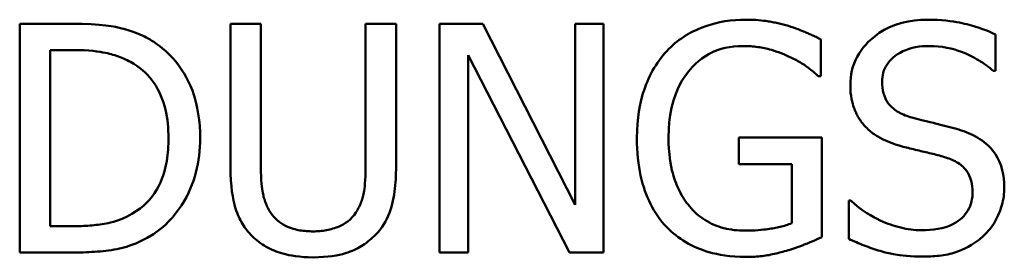
# Model space of a CAD drawing. Units: millimetres. Extents: x 0 to 4205, y 0 to 2970.
# Drawn here: x 1544 to 1566, y 2140 to 2145 of the extents above; entities that cross this region are included whole.
import ezdxf

# ---------------------------------------------------------------- set-up
doc = ezdxf.new("R2010")
doc.units = ezdxf.units.MM
doc.header["$LTSCALE"] = 5
doc.layers.add('Visible (ANSI)', color=7, linetype='Continuous', lineweight=50)

msp = doc.modelspace()

# ---------------------------------------------------------------- linework, layer by layer
at = {"layer": 'Visible (ANSI)'}
for p, q in [((1545.537, 2145.411), (1544.399, 2145.411)), ((1544.399, 2145.411), (1544.399, 2140.411)), ((1549.666, 2145.411), (1549.002, 2145.411)), ((1549.002, 2145.411), (1549.002, 2142.291)), ((1549.666, 2142.291), (1549.666, 2145.411)), ((1552.62, 2145.411), (1551.956, 2145.411)), ((1551.956, 2145.411), (1551.956, 2142.275)), ((1552.62, 2142.291), (1552.62, 2145.411)), ((1554.516, 2145.411), (1553.572, 2145.411)), ((1553.572, 2145.411), (1553.572, 2140.411)), ((1556.53, 2141.452), (1554.516, 2145.411)), ((1557.15, 2145.411), (1556.53, 2145.411)), ((1556.53, 2145.411), (1556.53, 2141.452)), ((1557.15, 2140.411), (1557.15, 2145.411)), ((1565.712, 2144.382), (1565.712, 2145.176)), ((1561.899, 2144.268), (1561.899, 2145.07)), ((1545.063, 2140.986), (1545.063, 2144.835)), ((1545.063, 2144.835), (1545.57, 2144.835)), ((1554.192, 2144.722), (1556.405, 2140.411)), ((1554.192, 2140.411), (1554.192, 2144.722)), ((1565.663, 2144.382), (1565.712, 2144.382)), ((1561.842, 2144.268), (1561.899, 2144.268)), ((1561.919, 2142.927), (1560.104, 2142.927)), ((1560.104, 2142.927), (1560.104, 2142.343)), ((1561.919, 2140.743), (1561.919, 2142.927)), ((1560.104, 2142.343), (1561.263, 2142.343)), ((1561.263, 2142.343), (1561.263, 2141.051)), ((1562.555, 2141.545), (1562.507, 2141.545)), ((1562.507, 2141.545), (1562.507, 2140.711)), ((1545.57, 2140.986), (1545.063, 2140.986)), ((1544.399, 2140.411), (1545.55, 2140.411)), ((1553.572, 2140.411), (1554.192, 2140.411)), ((1556.405, 2140.411), (1557.15, 2140.411))]:
    msp.add_line(p, q, dxfattribs=at)
at = {"layer": 'Visible (ANSI)', "flags": 128}
for points in [[(1547.328, 2145.014), (1547.288, 2145.039), (1547.248, 2145.064), (1547.206, 2145.087), (1547.164, 2145.11), (1547.122, 2145.131), (1547.079, 2145.152), (1547.035, 2145.171), (1546.991, 2145.19), (1546.947, 2145.208), (1546.903, 2145.224), (1546.858, 2145.241), (1546.812, 2145.256), (1546.767, 2145.27), (1546.721, 2145.284), (1546.675, 2145.297), (1546.629, 2145.309), (1546.57, 2145.324), (1546.492, 2145.34), (1546.395, 2145.357), (1546.276, 2145.373), (1546.132, 2145.388), (1545.962, 2145.4), (1545.765, 2145.408), (1545.537, 2145.411)], [(1560.262, 2145.5), (1560.147, 2145.498), (1560.032, 2145.491), (1559.917, 2145.48), (1559.803, 2145.464), (1559.689, 2145.443), (1559.58, 2145.418), (1559.48, 2145.39), (1559.389, 2145.36), (1559.308, 2145.331), (1559.235, 2145.301), (1559.172, 2145.273), (1559.116, 2145.246), (1559.062, 2145.218), (1559.009, 2145.189), (1558.957, 2145.158), (1558.906, 2145.126), (1558.855, 2145.092), (1558.806, 2145.057), (1558.759, 2145.021), (1558.712, 2144.983), (1558.666, 2144.943), (1558.622, 2144.902), (1558.578, 2144.859), (1558.536, 2144.815)], [(1561.19, 2145.362), (1561.161, 2145.371), (1561.133, 2145.379), (1561.104, 2145.387), (1561.075, 2145.395), (1561.047, 2145.402), (1561.018, 2145.409), (1560.989, 2145.416), (1560.96, 2145.423), (1560.931, 2145.429), (1560.902, 2145.436), (1560.873, 2145.441), (1560.843, 2145.447), (1560.814, 2145.452), (1560.785, 2145.457), (1560.755, 2145.462), (1560.724, 2145.467), (1560.687, 2145.472), (1560.644, 2145.478), (1560.595, 2145.483), (1560.54, 2145.489), (1560.479, 2145.493), (1560.412, 2145.497), (1560.34, 2145.499), (1560.262, 2145.5)], [(1561.899, 2145.07), (1561.879, 2145.081), (1561.858, 2145.091), (1561.836, 2145.102), (1561.815, 2145.112), (1561.793, 2145.123), (1561.77, 2145.133), (1561.748, 2145.144), (1561.725, 2145.154), (1561.703, 2145.164), (1561.68, 2145.174), (1561.658, 2145.184), (1561.636, 2145.194), (1561.614, 2145.204), (1561.593, 2145.213), (1561.572, 2145.222), (1561.55, 2145.232), (1561.521, 2145.244), (1561.486, 2145.258), (1561.446, 2145.274), (1561.401, 2145.292), (1561.352, 2145.309), (1561.301, 2145.328), (1561.246, 2145.345), (1561.19, 2145.362)], [(1564.225, 2145.5), (1564.084, 2145.496), (1563.943, 2145.484), (1563.804, 2145.462), (1563.667, 2145.431), (1563.533, 2145.389), (1563.402, 2145.336), (1563.281, 2145.275), (1563.175, 2145.21), (1563.082, 2145.143), (1563.003, 2145.076), (1562.936, 2145.013), (1562.879, 2144.953), (1562.826, 2144.892), (1562.778, 2144.827), (1562.733, 2144.76), (1562.693, 2144.691), (1562.657, 2144.618), (1562.626, 2144.543), (1562.6, 2144.467), (1562.579, 2144.389), (1562.563, 2144.311), (1562.552, 2144.231), (1562.545, 2144.151), (1562.543, 2144.07)], [(1565.712, 2145.176), (1565.666, 2145.198), (1565.619, 2145.219), (1565.572, 2145.24), (1565.525, 2145.26), (1565.478, 2145.278), (1565.43, 2145.296), (1565.382, 2145.314), (1565.334, 2145.33), (1565.286, 2145.346), (1565.237, 2145.361), (1565.188, 2145.375), (1565.138, 2145.388), (1565.089, 2145.4), (1565.039, 2145.412), (1564.988, 2145.424), (1564.93, 2145.435), (1564.866, 2145.447), (1564.794, 2145.459), (1564.716, 2145.47), (1564.631, 2145.479), (1564.54, 2145.488), (1564.441, 2145.494), (1564.336, 2145.498), (1564.225, 2145.5)], [(1548.341, 2142.907), (1548.339, 2143.041), (1548.332, 2143.176), (1548.319, 2143.31), (1548.301, 2143.444), (1548.277, 2143.576), (1548.247, 2143.707), (1548.21, 2143.834), (1548.17, 2143.95), (1548.127, 2144.057), (1548.082, 2144.154), (1548.035, 2144.243), (1547.989, 2144.323), (1547.943, 2144.396), (1547.898, 2144.463), (1547.85, 2144.527), (1547.801, 2144.59), (1547.749, 2144.65), (1547.695, 2144.708), (1547.639, 2144.764), (1547.581, 2144.818), (1547.521, 2144.87), (1547.459, 2144.92), (1547.395, 2144.968), (1547.328, 2145.014)], [(1558.572, 2142.935), (1558.576, 2143.096), (1558.588, 2143.257), (1558.608, 2143.416), (1558.638, 2143.574), (1558.678, 2143.73), (1558.73, 2143.881), (1558.793, 2144.028), (1558.864, 2144.162), (1558.939, 2144.278), (1559.014, 2144.377), (1559.088, 2144.462), (1559.158, 2144.532), (1559.228, 2144.595), (1559.302, 2144.652), (1559.379, 2144.705), (1559.46, 2144.752), (1559.544, 2144.794), (1559.631, 2144.83), (1559.721, 2144.86), (1559.811, 2144.884), (1559.903, 2144.902), (1559.996, 2144.915), (1560.09, 2144.922), (1560.185, 2144.924)], [(1560.185, 2144.924), (1560.222, 2144.924), (1560.26, 2144.923), (1560.297, 2144.922), (1560.334, 2144.92), (1560.371, 2144.918), (1560.408, 2144.915), (1560.445, 2144.911), (1560.482, 2144.907), (1560.519, 2144.902), (1560.556, 2144.897), (1560.593, 2144.891), (1560.63, 2144.884), (1560.666, 2144.876), (1560.702, 2144.868), (1560.739, 2144.86), (1560.777, 2144.85), (1560.82, 2144.838), (1560.867, 2144.824), (1560.919, 2144.807), (1560.974, 2144.789), (1561.031, 2144.768), (1561.09, 2144.744), (1561.15, 2144.718), (1561.21, 2144.689)], [(1563.236, 2144.138), (1563.238, 2144.189), (1563.242, 2144.24), (1563.251, 2144.29), (1563.262, 2144.34), (1563.278, 2144.388), (1563.297, 2144.435), (1563.32, 2144.48), (1563.346, 2144.523), (1563.375, 2144.564), (1563.407, 2144.603), (1563.442, 2144.639), (1563.481, 2144.675), (1563.524, 2144.71), (1563.573, 2144.744), (1563.628, 2144.777), (1563.688, 2144.809), (1563.754, 2144.837), (1563.825, 2144.862), (1563.897, 2144.883), (1563.97, 2144.898), (1564.045, 2144.91), (1564.119, 2144.918), (1564.194, 2144.923), (1564.269, 2144.924)], [(1564.269, 2144.924), (1564.365, 2144.922), (1564.46, 2144.916), (1564.554, 2144.904), (1564.648, 2144.888), (1564.74, 2144.868), (1564.825, 2144.845), (1564.901, 2144.821), (1564.969, 2144.796), (1565.029, 2144.772), (1565.079, 2144.75), (1565.124, 2144.73), (1565.169, 2144.708), (1565.213, 2144.686), (1565.257, 2144.663), (1565.3, 2144.639), (1565.344, 2144.615), (1565.386, 2144.589), (1565.428, 2144.562), (1565.469, 2144.535), (1565.51, 2144.506), (1565.55, 2144.477), (1565.588, 2144.446), (1565.626, 2144.414), (1565.663, 2144.382)], [(1545.57, 2144.835), (1545.695, 2144.834), (1545.809, 2144.83), (1545.911, 2144.824), (1546.002, 2144.816), (1546.084, 2144.807), (1546.155, 2144.797), (1546.218, 2144.786), (1546.271, 2144.776), (1546.317, 2144.766), (1546.357, 2144.756), (1546.397, 2144.745), (1546.437, 2144.734), (1546.477, 2144.722), (1546.516, 2144.709), (1546.555, 2144.695), (1546.593, 2144.68), (1546.632, 2144.665), (1546.67, 2144.649), (1546.707, 2144.632), (1546.745, 2144.614), (1546.782, 2144.596), (1546.818, 2144.576), (1546.855, 2144.556), (1546.891, 2144.536)], [(1558.536, 2144.815), (1558.491, 2144.766), (1558.449, 2144.715), (1558.408, 2144.663), (1558.368, 2144.61), (1558.33, 2144.556), (1558.294, 2144.501), (1558.259, 2144.444), (1558.225, 2144.387), (1558.194, 2144.328), (1558.164, 2144.269), (1558.136, 2144.209), (1558.109, 2144.149), (1558.084, 2144.087), (1558.06, 2144.025), (1558.037, 2143.961), (1558.014, 2143.888), (1557.989, 2143.805), (1557.966, 2143.711), (1557.943, 2143.606), (1557.922, 2143.491), (1557.905, 2143.364), (1557.891, 2143.226), (1557.883, 2143.076), (1557.879, 2142.915)], [(1546.891, 2144.536), (1546.956, 2144.493), (1547.019, 2144.448), (1547.08, 2144.399), (1547.137, 2144.347), (1547.192, 2144.292), (1547.244, 2144.234), (1547.293, 2144.173), (1547.338, 2144.11), (1547.38, 2144.044), (1547.418, 2143.977), (1547.453, 2143.907), (1547.485, 2143.836), (1547.514, 2143.764), (1547.539, 2143.69), (1547.562, 2143.615), (1547.581, 2143.539), (1547.598, 2143.462), (1547.612, 2143.385), (1547.624, 2143.307), (1547.633, 2143.228), (1547.64, 2143.15), (1547.645, 2143.071), (1547.648, 2142.993), (1547.649, 2142.915)], [(1561.21, 2144.689), (1561.242, 2144.675), (1561.273, 2144.659), (1561.305, 2144.644), (1561.336, 2144.628), (1561.367, 2144.612), (1561.397, 2144.595), (1561.427, 2144.579), (1561.456, 2144.562), (1561.485, 2144.545), (1561.512, 2144.527), (1561.539, 2144.51), (1561.564, 2144.492), (1561.588, 2144.474), (1561.612, 2144.456), (1561.636, 2144.438), (1561.659, 2144.42), (1561.682, 2144.401), (1561.706, 2144.383), (1561.729, 2144.364), (1561.752, 2144.345), (1561.774, 2144.326), (1561.797, 2144.307), (1561.82, 2144.288), (1561.842, 2144.268)], [(1562.543, 2144.07), (1562.545, 2143.983), (1562.55, 2143.904), (1562.559, 2143.833), (1562.569, 2143.768), (1562.581, 2143.711), (1562.594, 2143.661), (1562.607, 2143.617), (1562.619, 2143.58), (1562.631, 2143.548), (1562.642, 2143.52), (1562.654, 2143.492), (1562.667, 2143.465), (1562.68, 2143.438), (1562.694, 2143.411), (1562.708, 2143.385), (1562.723, 2143.359), (1562.739, 2143.333), (1562.755, 2143.308), (1562.772, 2143.283), (1562.79, 2143.259), (1562.808, 2143.235), (1562.827, 2143.212), (1562.847, 2143.189), (1562.867, 2143.166)], [(1563.888, 2143.36), (1563.851, 2143.371), (1563.814, 2143.383), (1563.777, 2143.395), (1563.741, 2143.409), (1563.705, 2143.424), (1563.67, 2143.44), (1563.635, 2143.457), (1563.602, 2143.476), (1563.569, 2143.496), (1563.537, 2143.517), (1563.506, 2143.54), (1563.476, 2143.564), (1563.447, 2143.59), (1563.42, 2143.617), (1563.392, 2143.648), (1563.364, 2143.685), (1563.336, 2143.727), (1563.309, 2143.776), (1563.286, 2143.832), (1563.267, 2143.892), (1563.253, 2143.952), (1563.243, 2144.014), (1563.238, 2144.076), (1563.236, 2144.138)], [(1564.914, 2143.097), (1564.886, 2143.105), (1564.859, 2143.113), (1564.831, 2143.121), (1564.803, 2143.129), (1564.774, 2143.137), (1564.746, 2143.145), (1564.717, 2143.153), (1564.688, 2143.16), (1564.659, 2143.168), (1564.63, 2143.175), (1564.6, 2143.183), (1564.572, 2143.19), (1564.543, 2143.197), (1564.514, 2143.204), (1564.486, 2143.211), (1564.458, 2143.218), (1564.43, 2143.225), (1564.403, 2143.231), (1564.358, 2143.242), (1564.289, 2143.259), (1564.202, 2143.28), (1564.101, 2143.305), (1563.995, 2143.332), (1563.888, 2143.36)], [(1562.867, 2143.166), (1562.887, 2143.145), (1562.908, 2143.125), (1562.928, 2143.106), (1562.95, 2143.087), (1562.971, 2143.068), (1562.993, 2143.05), (1563.015, 2143.032), (1563.038, 2143.015), (1563.061, 2142.998), (1563.084, 2142.982), (1563.107, 2142.967), (1563.132, 2142.952), (1563.156, 2142.937), (1563.181, 2142.923), (1563.206, 2142.909), (1563.231, 2142.896), (1563.261, 2142.881), (1563.299, 2142.863), (1563.344, 2142.843), (1563.397, 2142.821), (1563.458, 2142.798), (1563.528, 2142.774), (1563.607, 2142.749), (1563.694, 2142.724)], [(1565.906, 2141.837), (1565.904, 2141.932), (1565.896, 2142.027), (1565.882, 2142.12), (1565.861, 2142.213), (1565.834, 2142.304), (1565.8, 2142.392), (1565.759, 2142.477), (1565.712, 2142.557), (1565.662, 2142.627), (1565.611, 2142.689), (1565.561, 2142.742), (1565.512, 2142.787), (1565.465, 2142.825), (1565.421, 2142.858), (1565.374, 2142.889), (1565.326, 2142.919), (1565.278, 2142.947), (1565.228, 2142.973), (1565.177, 2142.998), (1565.125, 2143.02), (1565.073, 2143.042), (1565.02, 2143.062), (1564.967, 2143.08), (1564.914, 2143.097)], [(1547.649, 2142.915), (1547.648, 2142.852), (1547.646, 2142.789), (1547.644, 2142.725), (1547.64, 2142.662), (1547.634, 2142.598), (1547.628, 2142.535), (1547.62, 2142.472), (1547.61, 2142.409), (1547.599, 2142.347), (1547.586, 2142.285), (1547.571, 2142.224), (1547.554, 2142.159), (1547.532, 2142.091), (1547.506, 2142.018), (1547.475, 2141.943), (1547.438, 2141.866), (1547.395, 2141.788), (1547.345, 2141.709), (1547.29, 2141.634), (1547.231, 2141.562), (1547.167, 2141.495), (1547.1, 2141.432), (1547.028, 2141.373), (1546.952, 2141.318)], [(1547.32, 2140.812), (1547.411, 2140.876), (1547.498, 2140.944), (1547.581, 2141.017), (1547.66, 2141.094), (1547.735, 2141.175), (1547.805, 2141.261), (1547.871, 2141.349), (1547.932, 2141.44), (1547.988, 2141.531), (1548.039, 2141.622), (1548.085, 2141.713), (1548.125, 2141.802), (1548.161, 2141.891), (1548.194, 2141.98), (1548.223, 2142.069), (1548.249, 2142.16), (1548.271, 2142.251), (1548.29, 2142.343), (1548.306, 2142.436), (1548.319, 2142.529), (1548.329, 2142.623), (1548.336, 2142.717), (1548.34, 2142.812), (1548.341, 2142.907)], [(1557.879, 2142.915), (1557.881, 2142.799), (1557.885, 2142.687), (1557.892, 2142.579), (1557.901, 2142.474), (1557.913, 2142.374), (1557.928, 2142.276), (1557.944, 2142.183), (1557.963, 2142.092), (1557.984, 2142.005), (1558.006, 2141.92), (1558.031, 2141.839), (1558.057, 2141.761), (1558.085, 2141.685), (1558.115, 2141.612), (1558.146, 2141.541), (1558.18, 2141.471), (1558.216, 2141.403), (1558.254, 2141.336), (1558.294, 2141.27), (1558.337, 2141.206), (1558.382, 2141.143), (1558.429, 2141.082), (1558.479, 2141.023), (1558.532, 2140.966)], [(1559.03, 2141.42), (1558.998, 2141.459), (1558.967, 2141.498), (1558.937, 2141.539), (1558.909, 2141.581), (1558.882, 2141.624), (1558.856, 2141.667), (1558.832, 2141.712), (1558.809, 2141.757), (1558.787, 2141.802), (1558.766, 2141.849), (1558.747, 2141.895), (1558.729, 2141.943), (1558.711, 2141.99), (1558.695, 2142.038), (1558.68, 2142.088), (1558.664, 2142.146), (1558.647, 2142.212), (1558.631, 2142.287), (1558.616, 2142.371), (1558.602, 2142.464), (1558.59, 2142.567), (1558.58, 2142.679), (1558.574, 2142.802), (1558.572, 2142.935)], [(1563.694, 2142.724), (1563.731, 2142.715), (1563.769, 2142.705), (1563.807, 2142.696), (1563.846, 2142.686), (1563.885, 2142.676), (1563.925, 2142.667), (1563.964, 2142.657), (1564.004, 2142.647), (1564.043, 2142.638), (1564.082, 2142.628), (1564.12, 2142.619), (1564.158, 2142.611), (1564.195, 2142.602), (1564.232, 2142.593), (1564.268, 2142.584), (1564.305, 2142.575), (1564.342, 2142.566), (1564.378, 2142.557), (1564.415, 2142.547), (1564.452, 2142.537), (1564.488, 2142.528), (1564.525, 2142.518), (1564.561, 2142.508), (1564.597, 2142.497)], [(1564.597, 2142.497), (1564.632, 2142.487), (1564.666, 2142.476), (1564.7, 2142.463), (1564.734, 2142.45), (1564.767, 2142.436), (1564.8, 2142.421), (1564.832, 2142.405), (1564.863, 2142.387), (1564.894, 2142.369), (1564.924, 2142.349), (1564.953, 2142.328), (1564.981, 2142.305), (1565.007, 2142.281), (1565.033, 2142.256), (1565.059, 2142.225), (1565.087, 2142.189), (1565.114, 2142.146), (1565.141, 2142.097), (1565.164, 2142.04), (1565.183, 2141.98), (1565.197, 2141.919), (1565.206, 2141.857), (1565.212, 2141.794), (1565.213, 2141.732)], [(1549.002, 2142.291), (1549.004, 2142.133), (1549.011, 2141.99), (1549.022, 2141.86), (1549.035, 2141.743), (1549.052, 2141.639), (1549.07, 2141.545), (1549.089, 2141.463), (1549.109, 2141.392), (1549.129, 2141.33), (1549.148, 2141.277), (1549.165, 2141.233), (1549.183, 2141.192), (1549.202, 2141.153), (1549.221, 2141.114), (1549.242, 2141.076), (1549.264, 2141.039), (1549.287, 2141.002), (1549.311, 2140.966), (1549.337, 2140.931), (1549.363, 2140.897), (1549.391, 2140.863), (1549.419, 2140.831), (1549.449, 2140.799), (1549.48, 2140.767)], [(1549.881, 2141.282), (1549.865, 2141.307), (1549.85, 2141.332), (1549.835, 2141.358), (1549.821, 2141.384), (1549.808, 2141.41), (1549.796, 2141.437), (1549.784, 2141.464), (1549.773, 2141.491), (1549.762, 2141.519), (1549.753, 2141.546), (1549.744, 2141.574), (1549.735, 2141.603), (1549.728, 2141.631), (1549.721, 2141.66), (1549.715, 2141.689), (1549.709, 2141.719), (1549.702, 2141.755), (1549.695, 2141.801), (1549.688, 2141.855), (1549.682, 2141.92), (1549.676, 2141.995), (1549.671, 2142.081), (1549.668, 2142.18), (1549.666, 2142.291)], [(1551.956, 2142.275), (1551.955, 2142.171), (1551.952, 2142.078), (1551.947, 2141.995), (1551.941, 2141.922), (1551.935, 2141.858), (1551.928, 2141.804), (1551.92, 2141.757), (1551.914, 2141.719), (1551.908, 2141.687), (1551.901, 2141.658), (1551.894, 2141.63), (1551.887, 2141.601), (1551.878, 2141.573), (1551.869, 2141.545), (1551.859, 2141.517), (1551.849, 2141.49), (1551.838, 2141.463), (1551.826, 2141.436), (1551.814, 2141.41), (1551.801, 2141.384), (1551.787, 2141.358), (1551.772, 2141.332), (1551.757, 2141.307), (1551.741, 2141.282)], [(1552.142, 2140.767), (1552.19, 2140.816), (1552.236, 2140.866), (1552.279, 2140.919), (1552.319, 2140.974), (1552.356, 2141.031), (1552.391, 2141.09), (1552.422, 2141.15), (1552.45, 2141.212), (1552.476, 2141.276), (1552.498, 2141.34), (1552.518, 2141.406), (1552.535, 2141.472), (1552.55, 2141.539), (1552.564, 2141.606), (1552.576, 2141.674), (1552.586, 2141.742), (1552.595, 2141.81), (1552.602, 2141.878), (1552.608, 2141.947), (1552.613, 2142.016), (1552.616, 2142.085), (1552.618, 2142.153), (1552.62, 2142.222), (1552.62, 2142.291)], [(1565.213, 2141.732), (1565.212, 2141.679), (1565.208, 2141.627), (1565.2, 2141.575), (1565.189, 2141.524), (1565.175, 2141.474), (1565.157, 2141.425), (1565.136, 2141.377), (1565.111, 2141.332), (1565.084, 2141.288), (1565.053, 2141.247), (1565.019, 2141.208), (1564.983, 2141.171), (1564.943, 2141.135), (1564.898, 2141.1), (1564.844, 2141.064), (1564.782, 2141.03), (1564.711, 2140.997), (1564.63, 2140.968), (1564.544, 2140.944), (1564.456, 2140.926), (1564.367, 2140.912), (1564.277, 2140.903), (1564.188, 2140.898), (1564.099, 2140.897)], [(1565.452, 2140.775), (1565.488, 2140.81), (1565.523, 2140.845), (1565.556, 2140.882), (1565.587, 2140.92), (1565.617, 2140.959), (1565.646, 2140.999), (1565.674, 2141.041), (1565.699, 2141.083), (1565.724, 2141.126), (1565.746, 2141.17), (1565.768, 2141.214), (1565.788, 2141.26), (1565.806, 2141.306), (1565.823, 2141.353), (1565.839, 2141.4), (1565.853, 2141.447), (1565.865, 2141.495), (1565.876, 2141.543), (1565.885, 2141.591), (1565.893, 2141.64), (1565.899, 2141.688), (1565.903, 2141.738), (1565.905, 2141.787), (1565.906, 2141.837)], [(1564.099, 2140.897), (1564.041, 2140.898), (1563.984, 2140.901), (1563.926, 2140.905), (1563.869, 2140.912), (1563.812, 2140.92), (1563.755, 2140.93), (1563.699, 2140.941), (1563.643, 2140.954), (1563.587, 2140.969), (1563.532, 2140.984), (1563.477, 2141.002), (1563.422, 2141.02), (1563.368, 2141.04), (1563.314, 2141.061), (1563.258, 2141.084), (1563.197, 2141.112), (1563.13, 2141.144), (1563.058, 2141.181), (1562.981, 2141.225), (1562.901, 2141.274), (1562.817, 2141.331), (1562.732, 2141.395), (1562.644, 2141.466), (1562.555, 2141.545)], [(1546.952, 2141.318), (1546.852, 2141.254), (1546.748, 2141.197), (1546.64, 2141.147), (1546.538, 2141.109), (1546.45, 2141.082), (1546.38, 2141.065), (1546.331, 2141.054), (1546.288, 2141.045), (1546.244, 2141.037), (1546.2, 2141.03), (1546.155, 2141.024), (1546.11, 2141.017), (1546.065, 2141.012), (1546.02, 2141.007), (1545.975, 2141.003), (1545.93, 2140.999), (1545.884, 2140.996), (1545.839, 2140.993), (1545.794, 2140.991), (1545.749, 2140.989), (1545.704, 2140.988), (1545.659, 2140.987), (1545.614, 2140.986), (1545.57, 2140.986)], [(1550.809, 2140.873), (1550.773, 2140.873), (1550.737, 2140.874), (1550.701, 2140.876), (1550.664, 2140.878), (1550.628, 2140.881), (1550.592, 2140.885), (1550.556, 2140.89), (1550.52, 2140.895), (1550.485, 2140.902), (1550.45, 2140.909), (1550.414, 2140.918), (1550.376, 2140.928), (1550.336, 2140.941), (1550.293, 2140.956), (1550.249, 2140.975), (1550.203, 2140.996), (1550.157, 2141.021), (1550.111, 2141.05), (1550.066, 2141.082), (1550.024, 2141.117), (1549.984, 2141.154), (1549.947, 2141.194), (1549.913, 2141.237), (1549.881, 2141.282)], [(1551.741, 2141.282), (1551.703, 2141.229), (1551.661, 2141.18), (1551.614, 2141.134), (1551.564, 2141.092), (1551.514, 2141.056), (1551.465, 2141.026), (1551.42, 2141.002), (1551.379, 2140.982), (1551.344, 2140.968), (1551.31, 2140.955), (1551.275, 2140.942), (1551.241, 2140.932), (1551.206, 2140.922), (1551.171, 2140.913), (1551.135, 2140.905), (1551.099, 2140.898), (1551.064, 2140.892), (1551.027, 2140.886), (1550.991, 2140.882), (1550.955, 2140.879), (1550.919, 2140.876), (1550.882, 2140.874), (1550.846, 2140.873), (1550.809, 2140.873)], [(1560.234, 2140.889), (1560.176, 2140.89), (1560.119, 2140.892), (1560.062, 2140.896), (1560.005, 2140.902), (1559.948, 2140.91), (1559.891, 2140.919), (1559.835, 2140.931), (1559.779, 2140.944), (1559.724, 2140.959), (1559.67, 2140.977), (1559.617, 2140.996), (1559.565, 2141.017), (1559.513, 2141.041), (1559.463, 2141.066), (1559.413, 2141.094), (1559.365, 2141.123), (1559.318, 2141.154), (1559.273, 2141.187), (1559.229, 2141.221), (1559.186, 2141.258), (1559.145, 2141.296), (1559.106, 2141.335), (1559.067, 2141.377), (1559.03, 2141.42)], [(1558.532, 2140.966), (1558.579, 2140.918), (1558.628, 2140.873), (1558.678, 2140.829), (1558.729, 2140.786), (1558.782, 2140.746), (1558.837, 2140.707), (1558.893, 2140.67), (1558.95, 2140.635), (1559.008, 2140.602), (1559.067, 2140.571), (1559.127, 2140.542), (1559.188, 2140.515), (1559.25, 2140.49), (1559.313, 2140.466), (1559.381, 2140.443), (1559.454, 2140.421), (1559.533, 2140.399), (1559.618, 2140.379), (1559.708, 2140.361), (1559.805, 2140.345), (1559.908, 2140.332), (1560.018, 2140.322), (1560.135, 2140.316), (1560.258, 2140.313)], [(1561.263, 2141.051), (1561.232, 2141.038), (1561.202, 2141.027), (1561.17, 2141.016), (1561.138, 2141.005), (1561.106, 2140.995), (1561.074, 2140.986), (1561.041, 2140.978), (1561.008, 2140.97), (1560.975, 2140.962), (1560.942, 2140.955), (1560.909, 2140.949), (1560.876, 2140.943), (1560.843, 2140.937), (1560.811, 2140.932), (1560.778, 2140.927), (1560.74, 2140.922), (1560.695, 2140.916), (1560.645, 2140.911), (1560.589, 2140.905), (1560.528, 2140.9), (1560.461, 2140.895), (1560.39, 2140.892), (1560.314, 2140.89), (1560.234, 2140.889)], [(1545.55, 2140.411), (1545.608, 2140.411), (1545.667, 2140.412), (1545.726, 2140.413), (1545.787, 2140.414), (1545.848, 2140.416), (1545.91, 2140.419), (1545.972, 2140.422), (1546.034, 2140.426), (1546.096, 2140.43), (1546.158, 2140.436), (1546.22, 2140.442), (1546.281, 2140.449), (1546.341, 2140.457), (1546.401, 2140.465), (1546.46, 2140.475), (1546.518, 2140.486), (1546.576, 2140.498), (1546.646, 2140.514), (1546.73, 2140.538), (1546.827, 2140.57), (1546.935, 2140.611), (1547.054, 2140.665), (1547.183, 2140.731), (1547.32, 2140.812)], [(1549.48, 2140.767), (1549.514, 2140.734), (1549.55, 2140.702), (1549.586, 2140.671), (1549.624, 2140.642), (1549.662, 2140.613), (1549.702, 2140.586), (1549.742, 2140.561), (1549.784, 2140.536), (1549.826, 2140.513), (1549.868, 2140.492), (1549.912, 2140.472), (1549.956, 2140.453), (1550, 2140.435), (1550.045, 2140.419), (1550.094, 2140.403), (1550.148, 2140.386), (1550.208, 2140.371), (1550.275, 2140.356), (1550.347, 2140.342), (1550.426, 2140.33), (1550.511, 2140.32), (1550.603, 2140.312), (1550.702, 2140.307), (1550.809, 2140.305)], [(1550.809, 2140.305), (1550.927, 2140.307), (1551.036, 2140.313), (1551.135, 2140.321), (1551.226, 2140.333), (1551.309, 2140.346), (1551.385, 2140.361), (1551.453, 2140.377), (1551.514, 2140.395), (1551.568, 2140.412), (1551.616, 2140.43), (1551.659, 2140.447), (1551.701, 2140.465), (1551.742, 2140.484), (1551.782, 2140.504), (1551.821, 2140.525), (1551.86, 2140.548), (1551.897, 2140.571), (1551.934, 2140.596), (1551.971, 2140.622), (1552.007, 2140.649), (1552.042, 2140.677), (1552.076, 2140.706), (1552.109, 2140.736), (1552.142, 2140.767)], [(1561.182, 2140.459), (1561.203, 2140.465), (1561.224, 2140.472), (1561.244, 2140.478), (1561.265, 2140.485), (1561.286, 2140.492), (1561.307, 2140.498), (1561.328, 2140.505), (1561.349, 2140.513), (1561.37, 2140.52), (1561.391, 2140.527), (1561.412, 2140.535), (1561.432, 2140.542), (1561.453, 2140.55), (1561.474, 2140.558), (1561.494, 2140.566), (1561.515, 2140.574), (1561.535, 2140.582), (1561.555, 2140.59), (1561.575, 2140.598), (1561.608, 2140.611), (1561.668, 2140.636), (1561.747, 2140.669), (1561.835, 2140.706), (1561.919, 2140.743)], [(1562.507, 2140.711), (1562.548, 2140.691), (1562.59, 2140.671), (1562.632, 2140.652), (1562.675, 2140.634), (1562.717, 2140.616), (1562.76, 2140.598), (1562.802, 2140.581), (1562.845, 2140.564), (1562.889, 2140.548), (1562.932, 2140.532), (1562.975, 2140.516), (1563.019, 2140.501), (1563.063, 2140.486), (1563.106, 2140.472), (1563.15, 2140.458), (1563.194, 2140.444), (1563.24, 2140.43), (1563.301, 2140.413), (1563.383, 2140.394), (1563.488, 2140.373), (1563.615, 2140.353), (1563.767, 2140.337), (1563.944, 2140.326), (1564.148, 2140.322)], [(1564.148, 2140.322), (1564.197, 2140.322), (1564.245, 2140.323), (1564.294, 2140.325), (1564.342, 2140.327), (1564.39, 2140.331), (1564.438, 2140.335), (1564.486, 2140.34), (1564.533, 2140.346), (1564.579, 2140.353), (1564.625, 2140.361), (1564.671, 2140.37), (1564.715, 2140.38), (1564.76, 2140.391), (1564.803, 2140.403), (1564.846, 2140.416), (1564.887, 2140.431), (1564.93, 2140.447), (1564.981, 2140.468), (1565.043, 2140.497), (1565.114, 2140.533), (1565.191, 2140.578), (1565.275, 2140.633), (1565.362, 2140.698), (1565.452, 2140.775)], [(1560.258, 2140.313), (1560.297, 2140.314), (1560.336, 2140.314), (1560.376, 2140.315), (1560.416, 2140.317), (1560.456, 2140.319), (1560.496, 2140.321), (1560.536, 2140.324), (1560.576, 2140.328), (1560.616, 2140.332), (1560.655, 2140.337), (1560.694, 2140.343), (1560.732, 2140.349), (1560.77, 2140.356), (1560.808, 2140.364), (1560.846, 2140.372), (1560.884, 2140.38), (1560.921, 2140.389), (1560.959, 2140.398), (1560.996, 2140.408), (1561.033, 2140.418), (1561.07, 2140.428), (1561.108, 2140.438), (1561.145, 2140.449), (1561.182, 2140.459)]]:
    msp.add_lwpolyline(points, dxfattribs=at)

doc.saveas('drawing.dxf')
